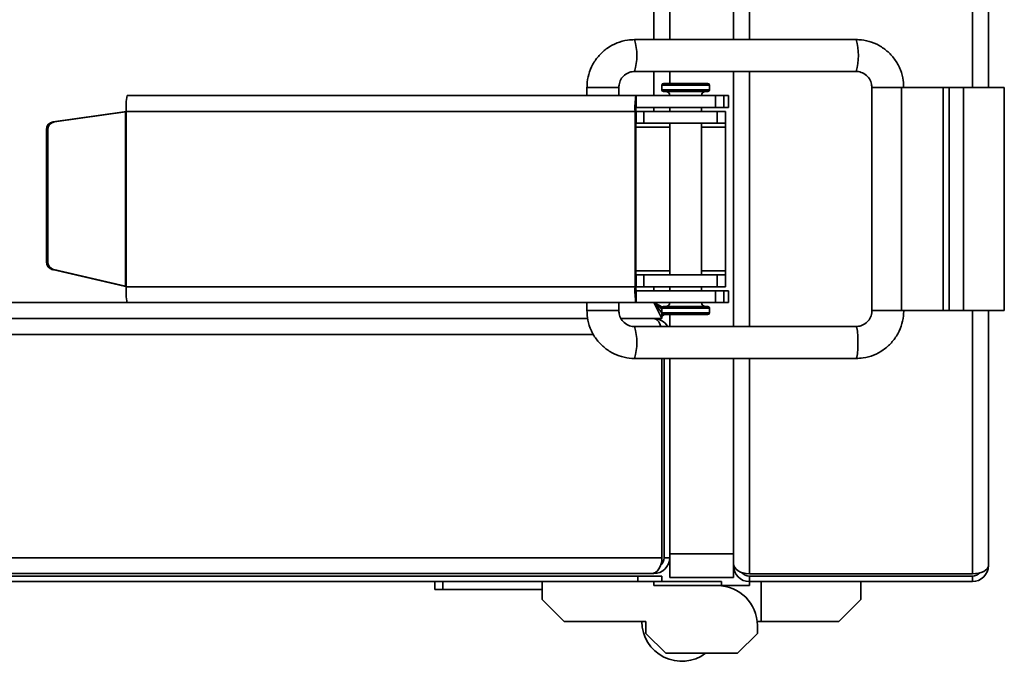
# Model space of a CAD drawing. Units: millimetres. Extents: x 46 to 2635, y 20 to 1351.
# Drawn here: x 1534 to 1658, y 368 to 449 of the extents above; entities that cross this region are included whole.
import ezdxf

# ---------------------------------------------------------------- set-up
doc = ezdxf.new("R2010")
doc.units = ezdxf.units.MM
doc.header["$LTSCALE"] = 5

msp = doc.modelspace()

# ---------------------------------------------------------------- linework, layer by layer
at = {"color": 1, "linetype": 'Continuous', "lineweight": 35}
for p, q in [((1653.96, 440.06), (1653.96, 856.06)), ((1613.96, 446.06), (1613.96, 850.06)), ((1625.96, 446.06), (1625.96, 850.06)), ((1613.96, 439.06), (1613.96, 442.06)), ((1625.96, 410.06), (1625.96, 442.06)), ((1605.57, 440.06), (1609.57, 440.06)), ((1620.96, 440.36), (1614.96, 440.36)), ((1641.35, 440.06), (1641.34, 440.06)), ((1643.52, 440.06), (1641.35, 440.06)), ((1620.96, 439.76), (1614.96, 439.76)), ((1613.96, 437.06), (1613.96, 437.56)), ((1611.7, 435.06), (1615.96, 435.06)), ((1619.96, 435.06), (1622.96, 435.06)), ((1611.7, 417.06), (1615.96, 417.06)), ((1619.96, 417.06), (1622.96, 417.06)), ((1613.96, 414.56), (1613.96, 415.06)), ((1415.96, 413.06), (1547.85, 413.06)), ((1605.57, 412.06), (1609.57, 412.06)), ((1620.96, 412.36), (1614.96, 412.36)), ((1620.96, 411.76), (1614.96, 411.76)), ((1643.52, 412.06), (1641.35, 412.06)), ((1653.96, 379.04), (1653.96, 412.06)), ((1382.95, 409.06), (1606.42, 409.06)), ((1625.96, 379.04), (1625.96, 406.06))]:
    msp.add_line(p, q, dxfattribs=at)
at = {"color": 7, "linetype": 'Continuous', "lineweight": 35}
for p, q in [((1655.96, 440.06), (1655.96, 856.06)), ((1615.96, 850.06), (1615.96, 446.06)), ((1623.96, 850.06), (1623.96, 446.06)), ((1639.36, 446.06), (1611.55, 446.06)), ((1611.55, 442.06), (1639.36, 442.06)), ((1615.96, 442.06), (1615.96, 440.56)), ((1623.96, 442.06), (1623.96, 410.06)), ((1605.57, 440.06), (1605.57, 439.06)), ((1609.57, 439.06), (1609.57, 440.06)), ((1614.96, 440.36), (1614.96, 439.76)), ((1620.76, 440.56), (1615.16, 440.56)), ((1620.96, 439.76), (1620.96, 440.36)), ((1641.34, 440.06), (1641.34, 412.06)), ((1643.52, 440.06), (1645.04, 440.06)), ((1645.04, 440.06), (1645.04, 412.06)), ((1645.04, 440.06), (1650.27, 440.06)), ((1650.27, 440.06), (1650.27, 412.06)), ((1651.06, 440.06), (1650.27, 440.06)), ((1651.06, 440.06), (1651.06, 412.06)), ((1652.86, 440.06), (1651.06, 440.06)), ((1652.86, 440.06), (1652.86, 412.06)), ((1657.96, 440.06), (1652.86, 440.06)), ((1657.96, 440.06), (1657.96, 412.06)), ((1547.85, 439.06), (1611.73, 439.06)), ((1611.73, 439.06), (1611.73, 437.56)), ((1611.73, 439.06), (1621.71, 439.06)), ((1620.76, 439.56), (1615.16, 439.56)), ((1621.71, 437.56), (1621.71, 439.06)), ((1621.71, 439.06), (1622.77, 439.06)), ((1622.77, 439.06), (1622.77, 437.56)), ((1623.32, 439.06), (1622.77, 439.06)), ((1623.32, 437.56), (1623.32, 439.06)), ((1623.32, 437.56), (1623.32, 439.06)), ((1623.32, 439.06), (1623.32, 439.06)), ((1621.71, 437.56), (1611.73, 437.56)), ((1615.96, 437.56), (1615.96, 437.06)), ((1619.96, 437.06), (1619.96, 437.56)), ((1622.77, 437.56), (1621.71, 437.56)), ((1623.32, 437.56), (1622.77, 437.56)), ((1623.32, 437.56), (1623.32, 437.56)), ((1538.56, 435.75), (1547.47, 437.01)), ((1538.73, 435.75), (1547.64, 437.01)), ((1547.47, 437.01), (1547.64, 437.01)), ((1547.64, 437.01), (1547.64, 415.14)), ((1547.69, 437.04), (1547.67, 437.04)), ((1547.73, 437.06), (1547.73, 415.06)), ((1547.73, 437.06), (1611.61, 437.06)), ((1611.61, 437.06), (1611.61, 415.06)), ((1611.7, 437.06), (1611.7, 415.06)), ((1611.77, 437.06), (1611.7, 437.06)), ((1611.77, 435.56), (1611.77, 437.06)), ((1611.77, 437.06), (1612.7, 437.06)), ((1612.7, 437.06), (1612.7, 435.56)), ((1621.9, 437.06), (1612.7, 437.06)), ((1621.9, 435.56), (1621.9, 437.06)), ((1622.96, 437.06), (1621.9, 437.06)), ((1622.96, 437.06), (1622.96, 435.56)), ((1538.56, 435.75), (1538.73, 435.75)), ((1611.7, 435.56), (1611.77, 435.56)), ((1612.7, 435.56), (1611.77, 435.56)), ((1612.7, 435.56), (1621.9, 435.56)), ((1615.96, 435.56), (1615.96, 416.56)), ((1619.96, 416.56), (1619.96, 435.56)), ((1621.9, 435.56), (1622.96, 435.56)), ((1622.96, 435.56), (1622.96, 435.06)), ((1537.88, 434.76), (1537.71, 434.76)), ((1537.71, 418.17), (1537.71, 434.76)), ((1537.88, 418.17), (1537.88, 434.76)), ((1622.96, 435.06), (1622.96, 417.06)), ((1537.71, 418.17), (1537.88, 418.17)), ((1547.47, 415.14), (1538.48, 417.2)), ((1538.65, 417.2), (1538.48, 417.2)), ((1547.64, 415.14), (1538.65, 417.2)), ((1611.77, 416.56), (1611.7, 416.56)), ((1611.77, 415.06), (1611.77, 416.56)), ((1611.77, 416.56), (1612.7, 416.56)), ((1612.7, 416.56), (1612.7, 415.06)), ((1621.9, 416.56), (1612.7, 416.56)), ((1621.9, 415.06), (1621.9, 416.56)), ((1622.96, 416.56), (1621.9, 416.56)), ((1622.96, 417.06), (1622.96, 416.56)), ((1622.96, 415.06), (1622.96, 416.56)), ((1547.47, 415.14), (1547.64, 415.14)), ((1547.67, 415.09), (1547.69, 415.09)), ((1547.73, 415.06), (1611.61, 415.06)), ((1611.61, 415.06), (1611.7, 415.06)), ((1611.77, 415.06), (1611.7, 415.06)), ((1611.73, 414.56), (1611.73, 413.06)), ((1611.73, 414.56), (1621.71, 414.56)), ((1612.7, 415.06), (1611.77, 415.06)), ((1621.9, 415.06), (1612.7, 415.06)), ((1615.96, 415.06), (1615.96, 414.56)), ((1619.96, 414.56), (1619.96, 415.06)), ((1621.71, 413.06), (1621.71, 414.56)), ((1621.71, 414.56), (1622.77, 414.56)), ((1622.96, 415.06), (1621.9, 415.06)), ((1622.77, 414.56), (1622.77, 413.06)), ((1622.77, 414.56), (1623.32, 414.56)), ((1623.32, 413.06), (1623.32, 414.56)), ((1623.32, 413.06), (1623.32, 414.56)), ((1623.32, 414.56), (1623.32, 414.56)), ((1547.85, 413.06), (1611.73, 413.06)), ((1605.57, 413.06), (1605.57, 412.06)), ((1609.57, 412.06), (1609.57, 413.06)), ((1611.73, 413.06), (1621.71, 413.06)), ((1613.96, 413.06), (1614.98, 411.06)), ((1615.04, 412.51), (1613.96, 413.06)), ((1613.96, 413.06), (1614.96, 411.78)), ((1614.96, 412.28), (1613.96, 413.06)), ((1622.77, 413.06), (1621.71, 413.06)), ((1622.77, 413.06), (1623.32, 413.06)), ((1623.32, 413.06), (1623.32, 413.06)), ((1614.96, 412.36), (1614.96, 411.76)), ((1614.98, 411.06), (1614.98, 411.68)), ((1620.76, 412.56), (1615.16, 412.56)), ((1620.96, 411.76), (1620.96, 412.36)), ((1641.35, 412.06), (1641.34, 412.06)), ((1643.52, 412.06), (1645.04, 412.06)), ((1645.04, 412.06), (1650.27, 412.06)), ((1651.06, 412.06), (1650.27, 412.06)), ((1652.86, 412.06), (1651.06, 412.06)), ((1657.96, 412.06), (1652.86, 412.06)), ((1655.96, 380.06), (1655.96, 412.06)), ((1411.96, 411.06), (1605.67, 411.06)), ((1414.95, 411.06), (1605.67, 411.06)), ((1609.88, 411.06), (1613.96, 411.06)), ((1609.88, 411.06), (1614.98, 411.06)), ((1620.76, 411.56), (1615.16, 411.56)), ((1615.96, 411.56), (1615.96, 410.06)), ((1639.36, 410.06), (1611.55, 410.06)), ((1611.55, 406.06), (1639.36, 406.06)), ((1614.98, 406.06), (1614.98, 381.06)), ((1615.26, 381.06), (1615.26, 406.06)), ((1615.96, 381.06), (1615.96, 406.06)), ((1623.96, 406.06), (1623.96, 381.56)), ((1382.95, 381.06), (1614.98, 381.06)), ((1615.96, 381.06), (1615.26, 381.06)), ((1615.96, 381.56), (1623.96, 381.56)), ((1615.96, 378.56), (1615.96, 381.06)), ((1623.96, 381.56), (1623.96, 378.56)), ((1623.96, 380.06), (1624.01, 380.06)), ((1611.96, 378.76), (1382.66, 378.76)), ((1384.25, 379.06), (1613.68, 379.06)), ((1611.96, 378.06), (1611.96, 378.76)), ((1611.96, 378.76), (1614.96, 378.76)), ((1613.96, 379.06), (1613.68, 379.06)), ((1613.96, 379.06), (1613.96, 379.11)), ((1614.96, 378.76), (1614.96, 378.06)), ((1623.96, 378.56), (1615.96, 378.56)), ((1625.96, 379.04), (1653.96, 379.04)), ((1625.96, 378.06), (1625.96, 378.76)), ((1653.96, 378.76), (1625.96, 378.76)), ((1653.96, 378.06), (1653.96, 378.76)), ((1611.96, 378.06), (1382.66, 378.06)), ((1586.46, 377.06), (1586.46, 378.06)), ((1587.46, 377.06), (1586.46, 377.06)), ((1587.46, 378.06), (1587.46, 377.06)), ((1587.46, 377.06), (1599.96, 377.06)), ((1599.96, 375.81), (1599.96, 378.06)), ((1614.96, 378.06), (1611.96, 378.06)), ((1613.96, 378.06), (1613.96, 377.56)), ((1613.96, 377.56), (1621.96, 377.56)), ((1614.96, 378.06), (1622.46, 378.06)), ((1625.96, 377.56), (1621.96, 377.56)), ((1622.46, 378.06), (1622.46, 377.56)), ((1653.96, 378.06), (1625.96, 378.06)), ((1625.96, 378.06), (1625.96, 377.56)), ((1627.46, 378.06), (1627.46, 373.06)), ((1639.96, 375.81), (1639.96, 378.06)), ((1602.71, 373.06), (1599.96, 375.81)), ((1637.21, 373.06), (1639.96, 375.81)), ((1612.96, 373.06), (1602.71, 373.06)), ((1612.96, 371.56), (1612.96, 373.06)), ((1626.96, 373.06), (1627.46, 373.06)), ((1626.96, 372.56), (1626.96, 371.56)), ((1627.46, 373.06), (1637.21, 373.06)), ((1615.46, 369.06), (1612.96, 371.56)), ((1626.96, 371.56), (1624.46, 369.06)), ((1624.46, 369.06), (1615.46, 369.06))]:
    msp.add_line(p, q, dxfattribs=at)
at = {"color": 7, "linetype": 'Continuous', "lineweight": 35, "flags": 128}
for points in [[(1611.7, 426.31), (1611.71, 426.06), (1611.7, 425.81)], [(1615.29, 411.56), (1615.07, 411.4), (1614.98, 411.34)]]:
    msp.add_lwpolyline(points, dxfattribs=at)
at = {"color": 1, "linetype": 'Continuous', "lineweight": 35, "flags": 128}
msp.add_lwpolyline([(1639.36, 406.06), (1639.45, 406.21), (1639.52, 406.65), (1639.57, 407.29), (1639.59, 408.06), (1639.57, 408.82), (1639.52, 409.47), (1639.45, 409.91), (1639.36, 410.06), (1639.36, 410.06)], dxfattribs=at)
at = {"color": 1, "linetype": 'Continuous', "lineweight": 35}
for centre, start, end in [((1604.62, 444.06), 343.8887, 16.1083), ((1632.44, 444.06), 343.8858, 16.1142), ((1604.62, 408.06), 343.892, 16.1111)]:
    msp.add_arc(centre, 7.21, start, end, dxfattribs=at)
at = {"color": 7, "linetype": 'Continuous', "lineweight": 35}
for centre, radius, start, end in [((1615.16, 440.36), 0.2, 90, 180), ((1620.76, 440.36), 0.2, 0, 90), ((1556.01, 437.56), 8.3, 169.5709, 183.4421), ((1619.89, 437.56), 8.3, 169.5709, 183.4421), ((1615.16, 439.76), 0.2, 180, 270), ((1615.46, 439.06), 0.5, 0, 90), ((1620.46, 439.06), 0.5, 90, 180), ((1620.76, 439.76), 0.2, 270, 0), ((1613.77, 437.18), 2.07, 169.5709, 183.4421), ((1538.71, 434.76), 0.998, 98.2013, 180.15), ((1538.88, 434.76), 0.998, 98.2013, 180.15), ((1538.71, 418.17), 0.999, 179.8697, 256.9612), ((1538.88, 418.17), 0.999, 179.8697, 256.9612), ((1556.01, 414.56), 8.3, 176.5579, 190.4291), ((1619.89, 414.56), 8.3, 176.5579, 190.4291), ((1613.77, 414.94), 2.07, 176.5579, 190.4291), ((1615.46, 413.06), 0.5, 270, 0), ((1620.46, 413.06), 0.5, 180, 270), ((1615.16, 412.36), 0.2, 90, 180), ((1615.16, 411.76), 0.2, 180, 270), ((1620.76, 412.36), 0.2, 0, 90), ((1620.76, 411.76), 0.2, 270, 0), ((1613.96, 409.06), 2, 30, 90), ((1613.96, 381.06), 2, 270, 360), ((1613.96, 381.06), 1.3, 310.7531, 0), ((1625.96, 380.06), 2, 180, 270), ((1653.96, 380.06), 2, 270, 360), ((1625.96, 380.06), 1.3, 220.7531, 270), ((1653.96, 380.06), 1.3, 270, 316.3245), ((1621.96, 372.56), 5, 0, 90), ((1617.46, 373.06), 5, 180, 306.8699)]:
    msp.add_arc(centre, radius, start, end, dxfattribs=at)
for centre, major_axis, ratio, start_param, end_param in [((1547.7, 437.06), (2, 0.28), 0.008524, 4.597731, 4.772263), ((1547.7, 437.06), (0.5, 0.285), 0.026278, 4.583985, 4.758518), ((1547.7, 415.06), (2, -0.46), 0.013383, 1.512794, 1.687327), ((1547.7, 415.06), (0.5, -0.461), 0.030456, 1.537824, 1.712356), ((1613.96, 409.06), (0, 2), 0.508579, 5.235988, 6.283185), ((1613.68, 381.06), (0, 2), 0.65, 3.141593, 4.712389), ((1625.96, 380.34), (2, 0), 0.65, 3.141593, 4.712389), ((1653.96, 380.06), (2, 0), 0.508579, 4.712389, 6.283185)]:
    msp.add_ellipse(centre, major_axis=major_axis, ratio=ratio, start_param=start_param, end_param=end_param, dxfattribs=at)
for points, knots in [([(1611.55, 446.06), (1611.26, 446.05), (1610.51, 446.01), (1609.33, 445.69), (1608.11, 445.04), (1607.08, 444.12), (1606.27, 442.99), (1605.76, 441.73), (1605.59, 440.72), (1605.58, 440.17), (1605.57, 440.06)], [0, 0, 0, 0, 0.093358, 0.239391, 0.385591, 0.531815, 0.6781, 0.824472, 0.963485, 1, 1, 1, 1]), ([(1645.34, 440.06), (1645.32, 440.35), (1645.29, 441.1), (1644.97, 442.28), (1644.32, 443.51), (1643.4, 444.55), (1642.27, 445.36), (1641.02, 445.88), (1640.02, 446.05), (1639.47, 446.06), (1639.36, 446.06)], [0, 0, 0, 0, 0.093089, 0.239495, 0.386105, 0.532689, 0.679209, 0.825642, 0.964357, 1, 1, 1, 1]), ([(1609.6, 440.37), (1609.66, 440.6), (1609.78, 441.08), (1610.28, 441.65), (1610.9, 442), (1611.34, 442.04), (1611.55, 442.06)], [0, 0, 0, 0, 0.251841, 0.514856, 0.781023, 1, 1, 1, 1]), ([(1639.36, 442.06), (1639.46, 442.06), (1639.8, 442.04), (1640.37, 441.83), (1640.95, 441.33), (1641.28, 440.69), (1641.32, 440.25), (1641.34, 440.06)], [0, 0, 0, 0, 0.0935196, 0.3343898, 0.5788632, 0.8205473, 1, 1, 1, 1]), ([(1609.57, 440.06), (1609.57, 440.16), (1609.56, 440.27), (1609.6, 440.36), (1609.6, 440.37)], [0, 0, 0, 0, 0.952072, 1, 1, 1, 1]), ([(1605.57, 412.06), (1605.59, 411.77), (1605.62, 411.02), (1605.94, 409.84), (1606.59, 408.61), (1607.51, 407.57), (1608.64, 406.76), (1609.89, 406.24), (1610.89, 406.07), (1611.44, 406.06), (1611.55, 406.06)], [0, 0, 0, 0, 0.093089, 0.239495, 0.386105, 0.532689, 0.679209, 0.825642, 0.964357, 1, 1, 1, 1]), ([(1611.55, 410.06), (1611.45, 410.06), (1611.11, 410.08), (1610.54, 410.29), (1609.96, 410.79), (1609.63, 411.43), (1609.59, 411.87), (1609.57, 412.06)], [0, 0, 0, 0, 0.0935196, 0.3343898, 0.5788632, 0.8205473, 1, 1, 1, 1]), ([(1639.36, 406.06), (1639.65, 406.07), (1640.4, 406.11), (1641.58, 406.43), (1642.79, 407.08), (1643.83, 408), (1644.64, 409.13), (1645.15, 410.39), (1645.32, 411.4), (1645.33, 411.95), (1645.34, 412.06)], [0, 0, 0, 0, 0.093358, 0.239391, 0.385591, 0.531815, 0.6781, 0.824472, 0.963485, 1, 1, 1, 1]), ([(1641.34, 412.06), (1641.33, 411.96), (1641.32, 411.62), (1641.12, 411.05), (1640.64, 410.47), (1640.01, 410.12), (1639.56, 410.08), (1639.36, 410.06)], [0, 0, 0, 0, 0.093497, 0.325313, 0.562499, 0.802527, 1, 1, 1, 1])]:
    msp.add_open_spline(points, degree=3, knots=knots, dxfattribs=at)

doc.saveas('drawing.dxf')
